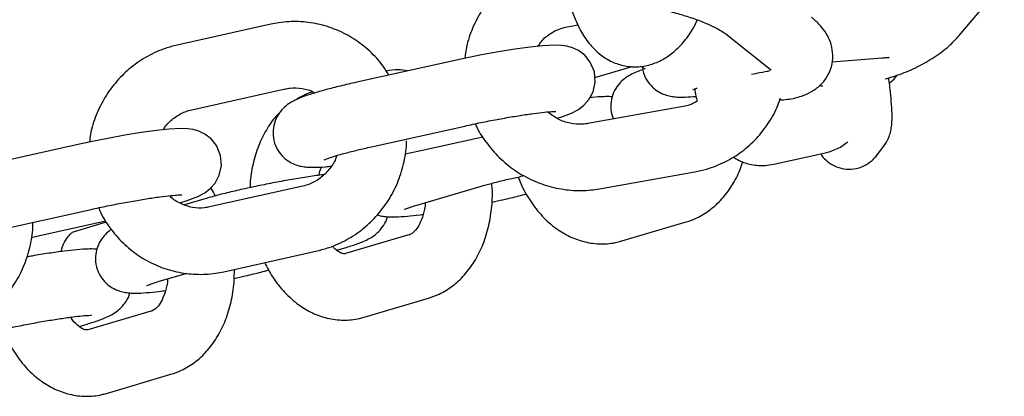
# Model space of a CAD drawing. Extents: x 0 to 2100, y 0 to 2970.
# Drawn here: x 1205 to 1227, y 482 to 490 of the extents above; entities that cross this region are included whole.
import ezdxf

# ---------------------------------------------------------------- set-up
doc = ezdxf.new("R2010")
doc.units = 0
doc.header["$LTSCALE"] = 100
doc.layers.get('0').update_dxf_attribs({"linetype": 'CONTINUOUS'})

msp = doc.modelspace()

# ---------------------------------------------------------------- linework, layer by layer
at = {"color": 7, "linetype": 'Continuous'}
for p, q in [((1216.708, 491.918), (1217.372, 490.274)), ((1226.053, 489.913), (1227.076, 491.123)), ((1210.473, 490.171), (1208.359, 489.699)), ((1217.187, 490.111), (1217.427, 490.154)), ((1220.773, 489.952), (1221.775, 489.153)), ((1223.176, 489.319), (1224.314, 489.41)), ((1214.539, 489.331), (1212.424, 488.859)), ((1217.808, 488.965), (1218.657, 489.216)), ((1218.84, 489.222), (1218.947, 489.16)), ((1208.685, 488.235), (1210.8, 488.707)), ((1220.043, 488.532), (1220.097, 488.537)), ((1219.807, 488.306), (1217.653, 487.923)), ((1212.751, 487.395), (1214.865, 487.867)), ((1213.806, 487.298), (1215.273, 487.625)), ((1206.081, 487.443), (1203.966, 486.971)), ((1224.174, 487.187), (1224.349, 487.412)), ((1213.513, 487.235), (1213.806, 487.298)), ((1221.857, 487.002), (1222.99, 487.251)), ((1224.174, 487.187), (1224.15, 487.158)), ((1217.916, 486.446), (1220.07, 486.829)), ((1211.201, 486.506), (1209.087, 486.034)), ((1213.759, 486.068), (1215.217, 486.499)), ((1208.961, 486.213), (1208.523, 486.084)), ((1204.293, 485.507), (1206.408, 485.979)), ((1205.348, 485.41), (1206.742, 485.721)), ((1206.03, 485.481), (1206.758, 485.696)), ((1218.42, 485.265), (1219.878, 485.696)), ((1205.055, 485.347), (1205.348, 485.41)), ((1213.621, 485.41), (1212.164, 484.979)), ((1213.608, 485.406), (1213.621, 485.41)), ((1211.968, 485.056), (1212.148, 485.109)), ((1209.414, 484.57), (1211.528, 485.042)), ((1207.928, 484.344), (1208.583, 484.537)), ((1212.589, 483.54), (1214.047, 483.971)), ((1207.79, 483.685), (1206.333, 483.254)), ((1207.777, 483.681), (1207.79, 483.685)), ((1206.137, 483.331), (1206.317, 483.385)), ((1206.758, 481.816), (1208.216, 482.247))]:
    msp.add_line(p, q, dxfattribs=at)
at = {"color": 7, "linetype": 'Continuous', "flags": 128}
for points in [[(1216.956, 488.041), (1217.039, 488.066), (1217.278, 488.158), (1217.438, 488.243), (1217.561, 488.337), (1217.674, 488.464), (1217.769, 488.641), (1217.817, 488.858), (1217.798, 489.09), (1217.707, 489.311), (1217.58, 489.467), (1217.44, 489.573), (1217.302, 489.638), (1217.175, 489.674), (1217.053, 489.691), (1216.908, 489.697), (1216.627, 489.683), (1216.344, 489.653), (1215.998, 489.605), (1215.629, 489.546), (1215.243, 489.476), (1214.852, 489.398), (1214.539, 489.331), (1214.539, 489.331)], [(1208.416, 486.127), (1208.581, 486.179), (1208.821, 486.271), (1208.98, 486.356), (1209.103, 486.45), (1209.216, 486.577), (1209.311, 486.754), (1209.359, 486.97), (1209.34, 487.202), (1209.249, 487.423), (1209.123, 487.58), (1208.983, 487.686), (1208.844, 487.751), (1208.717, 487.786), (1208.595, 487.803), (1208.45, 487.809), (1208.169, 487.795), (1207.886, 487.765), (1207.54, 487.718), (1207.171, 487.658), (1206.785, 487.588), (1206.394, 487.511), (1206.081, 487.443), (1206.081, 487.443)]]:
    msp.add_lwpolyline(points, dxfattribs=at)
at = {"color": 7, "linetype": 'Continuous'}
for points, knots in [([(1216.849, 491.57), (1216.783, 491.556), (1216.573, 491.51), (1216.233, 491.372), (1215.852, 491.138), (1215.519, 490.839), (1215.242, 490.486), (1215.034, 490.089), (1214.906, 489.723), (1214.879, 489.488), (1214.869, 489.402)], [0, 0, 0, 0, 0.063883, 0.206352, 0.348782, 0.491087, 0.633343, 0.775655, 0.918117, 1, 1, 1, 1]), ([(1219.108, 490.539), (1219.19, 490.525), (1219.379, 490.492), (1219.689, 490.414), (1220.011, 490.316), (1220.303, 490.206), (1220.532, 490.101), (1220.696, 490.008), (1220.748, 489.97), (1220.773, 489.952)], [0, 0, 0, 0, 0.120743, 0.279292, 0.438757, 0.596496, 0.750029, 0.879668, 1, 1, 1, 1]), ([(1213.145, 489.02), (1213.104, 489.089), (1212.985, 489.289), (1212.721, 489.567), (1212.368, 489.846), (1211.97, 490.053), (1211.544, 490.187), (1211.103, 490.242), (1210.743, 490.225), (1210.535, 490.183), (1210.473, 490.171)], [0, 0, 0, 0, 0.0771301, 0.2215209, 0.3655897, 0.5092895, 0.6526238, 0.7956507, 0.9384756, 1, 1, 1, 1]), ([(1217.372, 490.274), (1217.401, 490.205), (1217.481, 490.022), (1217.644, 489.766), (1217.869, 489.523), (1218.125, 489.346), (1218.414, 489.231), (1218.724, 489.193), (1219.034, 489.235), (1219.318, 489.347), (1219.578, 489.519), (1219.814, 489.754), (1220.002, 490.005), (1220.095, 490.196), (1220.132, 490.271)], [0, 0, 0, 0, 0.058484, 0.156222, 0.246519, 0.330881, 0.411992, 0.499741, 0.583412, 0.665598, 0.750026, 0.840062, 0.937548, 1, 1, 1, 1]), ([(1221.992, 488.458), (1222.052, 488.461), (1222.229, 488.471), (1222.462, 488.528), (1222.709, 488.633), (1222.909, 488.777), (1223.07, 488.97), (1223.176, 489.209), (1223.207, 489.466), (1223.167, 489.712), (1223.075, 489.925), (1222.941, 490.114), (1222.814, 490.241), (1222.73, 490.31), (1222.71, 490.326)], [0, 0, 0, 0, 0.066592, 0.193664, 0.28699, 0.373233, 0.456761, 0.539713, 0.627982, 0.709211, 0.788811, 0.873068, 0.970133, 1, 1, 1, 1]), ([(1216.528, 489.672), (1216.545, 489.701), (1216.609, 489.811), (1216.781, 489.954), (1216.993, 490.068), (1217.136, 490.1), (1217.187, 490.111)], [0, 0, 0, 0, 0.118695, 0.461367, 0.808188, 1, 1, 1, 1]), ([(1224.382, 488.934), (1224.492, 488.966), (1224.747, 489.041), (1225.123, 489.207), (1225.501, 489.422), (1225.816, 489.657), (1225.98, 489.834), (1226.053, 489.913)], [0, 0, 0, 0, 0.162569, 0.377494, 0.595582, 0.819335, 1, 1, 1, 1]), ([(1208.359, 489.699), (1208.269, 489.676), (1208.037, 489.616), (1207.68, 489.454), (1207.309, 489.204), (1206.985, 488.891), (1206.716, 488.526), (1206.517, 488.117), (1206.401, 487.772), (1206.38, 487.563), (1206.374, 487.506)], [0, 0, 0, 0, 0.088918, 0.231031, 0.373335, 0.515916, 0.658829, 0.802091, 0.945677, 1, 1, 1, 1]), ([(1224.314, 489.41), (1224.344, 489.412), (1224.411, 489.417), (1224.47, 489.417), (1224.467, 489.418), (1224.466, 489.418)], [0, 0, 0, 0, 0.35634, 0.812415, 1, 1, 1, 1]), ([(1213.57, 489.115), (1213.501, 489.127), (1213.339, 489.155), (1213.178, 489.128), (1213.087, 489.112)], [0, 0, 0, 0, 0.431791, 1, 1, 1, 1]), ([(1218.894, 489.141), (1218.855, 489.128), (1218.763, 489.096), (1218.648, 489.044), (1218.52, 488.971), (1218.389, 488.863), (1218.273, 488.718), (1218.187, 488.525), (1218.161, 488.302), (1218.18, 488.125), (1218.225, 488.041), (1218.233, 488.026)], [0, 0, 0, 0, 0.111846, 0.259469, 0.390943, 0.490709, 0.598269, 0.716156, 0.841975, 0.971183, 1, 1, 1, 1]), ([(1218.89, 489.193), (1218.891, 489.169), (1218.897, 489.066), (1218.976, 488.906), (1219.105, 488.745), (1219.251, 488.638), (1219.395, 488.572), (1219.529, 488.538), (1219.659, 488.522), (1219.817, 488.518), (1219.956, 488.527), (1220.043, 488.532)], [0, 0, 0, 0, 0.037589, 0.162926, 0.269651, 0.365426, 0.454653, 0.543443, 0.643618, 0.778483, 1, 1, 1, 1]), ([(1221.355, 489.038), (1221.418, 489.051), (1221.559, 489.081), (1221.702, 489.108), (1221.78, 489.122)], [0, 0, 0, 0, 0.450795, 1, 1, 1, 1]), ([(1221.775, 489.153), (1221.787, 489.142), (1221.801, 489.129), (1221.795, 489.136), (1221.794, 489.138)], [0, 0, 0, 0, 0.8521059, 1, 1, 1, 1]), ([(1224.349, 487.412), (1224.389, 487.473), (1224.458, 487.579), (1224.504, 487.734), (1224.528, 487.869), (1224.538, 488.042), (1224.533, 488.262), (1224.507, 488.571), (1224.481, 488.804), (1224.46, 488.946), (1224.458, 488.958)], [0, 0, 0, 0, 0.107764, 0.187477, 0.279388, 0.398975, 0.604764, 0.788884, 0.982444, 1, 1, 1, 1]), ([(1224.474, 488.837), (1224.511, 488.864), (1224.573, 488.911), (1224.628, 488.987), (1224.651, 489.018)], [0, 0, 0, 0, 0.590319, 1, 1, 1, 1]), ([(1212.424, 488.859), (1212.359, 488.844), (1212.17, 488.801), (1211.875, 488.729), (1211.562, 488.644), (1211.29, 488.56), (1211.09, 488.485), (1210.93, 488.405), (1210.786, 488.301), (1210.662, 488.165), (1210.565, 487.987), (1210.516, 487.769), (1210.535, 487.534), (1210.622, 487.322), (1210.754, 487.16), (1210.899, 487.051), (1211.044, 486.985), (1211.178, 486.95), (1211.307, 486.934), (1211.475, 486.93), (1211.643, 486.937), (1211.799, 486.954), (1211.841, 486.959)], [0, 0, 0, 0, 0.039, 0.1139092, 0.189694, 0.2675664, 0.3516189, 0.4081627, 0.4467334, 0.4827192, 0.5223798, 0.5651565, 0.6095838, 0.6553926, 0.6943536, 0.7292836, 0.7617978, 0.7940801, 0.8303983, 0.8790545, 0.9673586, 1, 1, 1, 1]), ([(1210.8, 488.707), (1210.836, 488.714), (1210.963, 488.738), (1211.184, 488.724), (1211.378, 488.679), (1211.464, 488.619), (1211.471, 488.614)], [0, 0, 0, 0, 0.158717, 0.558419, 0.961364, 1, 1, 1, 1]), ([(1220.032, 488.692), (1220.031, 488.691), (1220.025, 488.688), (1220.055, 488.702), (1220.104, 488.719), (1220.127, 488.727)], [0, 0, 0, 0, 0.082575, 0.570322, 1, 1, 1, 1]), ([(1220.069, 488.715), (1220.076, 488.657), (1220.087, 488.557), (1220.115, 488.468), (1220.127, 488.43)], [0, 0, 0, 0, 0.582893, 1, 1, 1, 1]), ([(1222.899, 488.783), (1222.921, 488.779), (1222.943, 488.774), (1222.968, 488.774), (1222.969, 488.774)], [0, 0, 0, 0, 0.949569, 1, 1, 1, 1]), ([(1211.435, 488.644), (1211.355, 488.618), (1211.212, 488.571), (1211.086, 488.488), (1211.03, 488.451)], [0, 0, 0, 0, 0.563257, 1, 1, 1, 1]), ([(1218.199, 488.526), (1218.19, 488.527), (1218.123, 488.535), (1217.988, 488.53), (1217.836, 488.525), (1217.715, 488.511), (1217.698, 488.509)], [0, 0, 0, 0, 0.050426, 0.40328, 0.918499, 1, 1, 1, 1]), ([(1220.07, 486.829), (1220.161, 486.849), (1220.397, 486.899), (1220.761, 487.045), (1221.142, 487.279), (1221.477, 487.578), (1221.749, 487.932), (1221.928, 488.244), (1221.988, 488.444), (1222.005, 488.499)], [0, 0, 0, 0, 0.1037403, 0.2701418, 0.4364962, 0.6027059, 0.7688575, 0.9350748, 1, 1, 1, 1]), ([(1208.046, 487.782), (1208.061, 487.809), (1208.125, 487.919), (1208.294, 488.064), (1208.498, 488.185), (1208.635, 488.222), (1208.685, 488.235)], [0, 0, 0, 0, 0.110308, 0.452882, 0.799555, 1, 1, 1, 1]), ([(1220.127, 488.43), (1220.072, 488.399), (1219.973, 488.34), (1219.859, 488.317), (1219.807, 488.306)], [0, 0, 0, 0, 0.547754, 1, 1, 1, 1]), ([(1210.668, 488.159), (1210.655, 488.147), (1210.55, 488.052), (1210.394, 487.82), (1210.207, 487.464), (1210.079, 487.058), (1210.011, 486.721), (1210.007, 486.521), (1210.006, 486.472)], [0, 0, 0, 0, 0.029642, 0.244571, 0.466596, 0.694298, 0.925093, 1, 1, 1, 1]), ([(1214.865, 487.867), (1214.927, 487.88), (1215.105, 487.92), (1215.414, 487.982), (1215.777, 488.05), (1216.122, 488.108), (1216.428, 488.153), (1216.671, 488.181), (1216.832, 488.195), (1216.918, 488.197), (1216.921, 488.197), (1216.923, 488.196)], [0, 0, 0, 0, 0.070978, 0.2063305, 0.3420607, 0.4774374, 0.6116472, 0.7434077, 0.8546651, 0.9476733, 1, 1, 1, 1]), ([(1217.653, 487.923), (1217.615, 487.917), (1217.484, 487.898), (1217.253, 487.917), (1216.975, 488.009), (1216.819, 488.128), (1216.742, 488.186)], [0, 0, 0, 0, 0.120125, 0.419283, 0.716113, 1, 1, 1, 1]), ([(1215.105, 487.913), (1215.108, 487.905), (1215.165, 487.756), (1215.344, 487.494), (1215.637, 487.144), (1215.994, 486.854), (1216.391, 486.629), (1216.82, 486.477), (1217.268, 486.402), (1217.636, 486.403), (1217.85, 486.436), (1217.916, 486.446)], [0, 0, 0, 0, 0.007037, 0.140484, 0.274057, 0.407665, 0.541231, 0.674678, 0.807939, 0.940962, 1, 1, 1, 1]), ([(1211.528, 485.042), (1211.618, 485.065), (1211.85, 485.125), (1212.206, 485.287), (1212.578, 485.537), (1212.902, 485.85), (1213.17, 486.215), (1213.374, 486.623), (1213.499, 487.061), (1213.555, 487.371), (1213.547, 487.529), (1213.547, 487.535)], [0, 0, 0, 0, 0.081185, 0.210938, 0.340866, 0.471047, 0.601531, 0.732333, 0.863431, 0.994778, 1, 1, 1, 1]), ([(1211.682, 487.102), (1211.681, 487.102), (1211.675, 487.099), (1211.706, 487.114), (1211.784, 487.142), (1211.938, 487.19), (1212.16, 487.253), (1212.437, 487.323), (1212.648, 487.371), (1212.751, 487.395)], [0, 0, 0, 0, 0.0040188, 0.111515, 0.2488562, 0.4164899, 0.6062269, 0.8085421, 1, 1, 1, 1]), ([(1222.99, 487.251), (1223.07, 487.274), (1223.248, 487.325), (1223.43, 487.42), (1223.52, 487.5), (1223.533, 487.512)], [0, 0, 0, 0, 0.409944, 0.911503, 1, 1, 1, 1]), ([(1211.965, 487.197), (1211.958, 487.172), (1211.924, 487.054), (1211.797, 486.872), (1211.597, 486.674), (1211.388, 486.557), (1211.251, 486.519), (1211.201, 486.506)], [0, 0, 0, 0, 0.067794, 0.32586, 0.585436, 0.848118, 1, 1, 1, 1]), ([(1220.94, 487.17), (1220.984, 487.141), (1221.11, 487.058), (1221.361, 486.985), (1221.63, 486.963), (1221.795, 486.992), (1221.857, 487.002)], [0, 0, 0, 0, 0.166342, 0.474587, 0.805166, 1, 1, 1, 1]), ([(1222.92, 487.235), (1222.93, 487.219), (1222.962, 487.166), (1223.066, 487.063), (1223.229, 486.955), (1223.439, 486.887), (1223.678, 486.883), (1223.903, 486.954), (1224.071, 487.068), (1224.145, 487.153), (1224.174, 487.187)], [0, 0, 0, 0, 0.056112, 0.179256, 0.313264, 0.457445, 0.608124, 0.772356, 0.910879, 1, 1, 1, 1]), ([(1211.561, 486.749), (1211.566, 486.77), (1211.583, 486.848), (1211.612, 486.902), (1211.634, 486.942)], [0, 0, 0, 0, 0.265389, 1, 1, 1, 1]), ([(1219.878, 485.696), (1219.958, 485.724), (1220.149, 485.79), (1220.425, 485.962), (1220.694, 486.21), (1220.92, 486.518), (1221.076, 486.806), (1221.136, 487.001), (1221.154, 487.062)], [0, 0, 0, 0, 0.13436, 0.321507, 0.51076, 0.705615, 0.906903, 1, 1, 1, 1]), ([(1211.672, 486.763), (1211.657, 486.762), (1211.543, 486.75), (1211.287, 486.712), (1210.914, 486.651), (1210.522, 486.579), (1210.129, 486.5), (1209.747, 486.417), (1209.39, 486.331), (1209.132, 486.263), (1208.999, 486.224), (1208.961, 486.213)], [0, 0, 0, 0, 0.0195729, 0.1566387, 0.2894301, 0.4206038, 0.5512325, 0.681916, 0.8130853, 0.9455596, 1, 1, 1, 1]), ([(1215.217, 486.499), (1215.258, 486.511), (1215.373, 486.544), (1215.609, 486.606), (1215.906, 486.677), (1216.118, 486.723), (1216.215, 486.744)], [0, 0, 0, 0, 0.15928, 0.450621, 0.75019, 1, 1, 1, 1]), ([(1216.077, 486.714), (1216.095, 486.663), (1216.165, 486.468), (1216.345, 486.164), (1216.611, 485.817), (1216.918, 485.546), (1217.244, 485.353), (1217.587, 485.231), (1217.947, 485.186), (1218.231, 485.213), (1218.384, 485.255), (1218.42, 485.265)], [0, 0, 0, 0, 0.048858, 0.187394, 0.327284, 0.46735, 0.589936, 0.708847, 0.837184, 0.961125, 1, 1, 1, 1]), ([(1209.22, 486.285), (1209.194, 486.34), (1209.164, 486.405), (1209.122, 486.457), (1209.116, 486.464)], [0, 0, 0, 0, 0.870513, 1, 1, 1, 1]), ([(1214.047, 483.971), (1214.127, 483.999), (1214.318, 484.065), (1214.594, 484.238), (1214.863, 484.486), (1215.091, 484.793), (1215.274, 485.152), (1215.407, 485.557), (1215.478, 485.995), (1215.5, 486.338), (1215.479, 486.53), (1215.475, 486.57)], [0, 0, 0, 0, 0.084626, 0.2025, 0.3217, 0.444429, 0.571209, 0.701231, 0.83302, 0.965273, 1, 1, 1, 1]), ([(1206.408, 485.979), (1206.469, 485.993), (1206.647, 486.032), (1206.956, 486.095), (1207.319, 486.163), (1207.664, 486.22), (1207.97, 486.265), (1208.214, 486.294), (1208.374, 486.307), (1208.46, 486.309), (1208.464, 486.309), (1208.465, 486.309)], [0, 0, 0, 0, 0.070978, 0.20633, 0.342061, 0.477437, 0.611647, 0.743408, 0.854665, 0.947673, 1, 1, 1, 1]), ([(1209.087, 486.034), (1209.051, 486.027), (1208.924, 486.003), (1208.7, 486.011), (1208.437, 486.103), (1208.261, 486.202), (1208.193, 486.283), (1208.188, 486.29)], [0, 0, 0, 0, 0.113815, 0.40044, 0.68939, 0.976989, 1, 1, 1, 1]), ([(1215.476, 486.143), (1215.561, 486.162), (1215.775, 486.208), (1216.043, 486.272), (1216.204, 486.315), (1216.262, 486.331)], [0, 0, 0, 0, 0.299911, 0.748527, 1, 1, 1, 1]), ([(1206.582, 486.017), (1206.597, 485.978), (1206.668, 485.797), (1206.863, 485.51), (1207.163, 485.172), (1207.52, 484.896), (1207.916, 484.688), (1208.342, 484.554), (1208.784, 484.499), (1209.144, 484.516), (1209.351, 484.557), (1209.414, 484.57)], [0, 0, 0, 0, 0.036221, 0.166798, 0.297159, 0.42723, 0.556968, 0.686375, 0.815506, 0.944453, 1, 1, 1, 1]), ([(1213.497, 485.98), (1213.496, 485.979), (1213.49, 485.976), (1213.529, 485.993), (1213.613, 486.023), (1213.71, 486.053), (1213.759, 486.068)], [0, 0, 0, 0, 0.049675, 0.317423, 0.653664, 1, 1, 1, 1]), ([(1213.972, 486.131), (1213.97, 486.104), (1213.963, 485.984), (1213.909, 485.799), (1213.825, 485.605), (1213.73, 485.479), (1213.657, 485.423), (1213.633, 485.414), (1213.621, 485.41)], [0, 0, 0, 0, 0.055621, 0.249809, 0.440701, 0.630557, 0.824704, 1, 1, 1, 1]), ([(1212.148, 485.109), (1212.195, 485.123), (1212.34, 485.167), (1212.509, 485.227), (1212.666, 485.296), (1212.793, 485.369), (1212.925, 485.477), (1213.036, 485.624), (1213.105, 485.744), (1213.114, 485.814), (1213.114, 485.814)], [0, 0, 0, 0, 0.11991, 0.370162, 0.52399, 0.660991, 0.764949, 0.877031, 0.999872, 1, 1, 1, 1]), ([(1212.889, 485.855), (1212.89, 485.855), (1212.937, 485.835), (1213.025, 485.823), (1213.159, 485.807), (1213.324, 485.808), (1213.553, 485.823), (1213.764, 485.844), (1213.898, 485.863), (1213.921, 485.866)], [0, 0, 0, 0, 0.0012347, 0.1122739, 0.2419298, 0.427561, 0.6986096, 0.9491245, 1, 1, 1, 1]), ([(1203.07, 483.154), (1203.16, 483.177), (1203.392, 483.237), (1203.749, 483.399), (1204.12, 483.649), (1204.445, 483.962), (1204.712, 484.327), (1204.916, 484.735), (1205.042, 485.173), (1205.098, 485.495), (1205.088, 485.666), (1205.087, 485.684)], [0, 0, 0, 0, 0.080318, 0.208686, 0.337227, 0.466018, 0.595109, 0.724515, 0.854213, 0.984158, 1, 1, 1, 1]), ([(1205.73, 485.025), (1205.735, 485.045), (1205.758, 485.148), (1205.829, 485.284), (1205.92, 485.412), (1205.994, 485.468), (1206.018, 485.477), (1206.03, 485.481)], [0, 0, 0, 0, 0.060065, 0.299239, 0.537115, 0.780367, 1, 1, 1, 1]), ([(1206.868, 485.521), (1206.86, 485.516), (1206.818, 485.492), (1206.726, 485.412), (1206.611, 485.269), (1206.526, 485.076), (1206.496, 484.851), (1206.536, 484.621), (1206.638, 484.423), (1206.775, 484.277), (1206.921, 484.181), (1207.064, 484.125), (1207.195, 484.096), (1207.328, 484.084), (1207.493, 484.083), (1207.722, 484.098), (1207.933, 484.12), (1208.067, 484.139), (1208.09, 484.142)], [0, 0, 0, 0, 0.0124378, 0.0652247, 0.1221363, 0.1845117, 0.2510841, 0.3194496, 0.386292, 0.443975, 0.4962757, 0.5455456, 0.5960702, 0.6550657, 0.739531, 0.8628625, 0.9768508, 1, 1, 1, 1]), ([(1212.164, 484.979), (1212.159, 484.978), (1212.141, 484.974), (1212.115, 484.973), (1212.037, 485.003), (1211.947, 485.058), (1211.888, 485.129), (1211.871, 485.151)], [0, 0, 0, 0, 0.125953, 0.41982, 0.667474, 0.89915, 1, 1, 1, 1]), ([(1206.537, 485.077), (1206.528, 485.078), (1206.46, 485.086), (1206.328, 485.082), (1206.101, 485.07), (1205.8, 485.036), (1205.458, 484.988), (1205.167, 484.941), (1204.994, 484.909), (1204.952, 484.901)], [0, 0, 0, 0, 0.019893, 0.159098, 0.362356, 0.550216, 0.747563, 0.938756, 1, 1, 1, 1]), ([(1210.337, 484.776), (1210.395, 484.664), (1210.522, 484.417), (1210.782, 484.094), (1211.087, 483.821), (1211.413, 483.628), (1211.756, 483.506), (1212.116, 483.461), (1212.4, 483.489), (1212.553, 483.53), (1212.589, 483.54)], [0, 0, 0, 0, 0.125377, 0.275943, 0.426699, 0.55864, 0.686627, 0.824758, 0.958158, 1, 1, 1, 1]), ([(1208.216, 482.247), (1208.296, 482.275), (1208.487, 482.341), (1208.763, 482.513), (1209.032, 482.761), (1209.26, 483.068), (1209.443, 483.428), (1209.574, 483.833), (1209.648, 484.237), (1209.651, 484.505), (1209.652, 484.623)], [0, 0, 0, 0, 0.0904767, 0.2164988, 0.34394, 0.4751529, 0.6106983, 0.7497091, 0.8906083, 1, 1, 1, 1]), ([(1209.645, 484.419), (1209.73, 484.437), (1209.944, 484.484), (1210.212, 484.548), (1210.373, 484.591), (1210.431, 484.607)], [0, 0, 0, 0, 0.299911, 0.748527, 1, 1, 1, 1]), ([(1207.666, 484.255), (1207.665, 484.255), (1207.659, 484.252), (1207.698, 484.269), (1207.782, 484.299), (1207.879, 484.329), (1207.928, 484.344)], [0, 0, 0, 0, 0.049675, 0.317423, 0.653664, 1, 1, 1, 1]), ([(1208.141, 484.407), (1208.139, 484.38), (1208.132, 484.259), (1208.078, 484.075), (1207.994, 483.88), (1207.899, 483.755), (1207.826, 483.698), (1207.802, 483.69), (1207.79, 483.685)], [0, 0, 0, 0, 0.055621, 0.249809, 0.440701, 0.630557, 0.824704, 1, 1, 1, 1]), ([(1206.317, 483.385), (1206.364, 483.399), (1206.509, 483.443), (1206.677, 483.502), (1206.835, 483.572), (1206.962, 483.645), (1207.094, 483.753), (1207.205, 483.899), (1207.274, 484.019), (1207.283, 484.089), (1207.283, 484.089)], [0, 0, 0, 0, 0.11991, 0.370162, 0.52399, 0.660991, 0.764949, 0.877031, 0.999872, 1, 1, 1, 1]), ([(1203.555, 483.05), (1203.596, 483.062), (1203.711, 483.095), (1203.946, 483.157), (1204.264, 483.233), (1204.615, 483.31), (1204.981, 483.383), (1205.342, 483.449), (1205.681, 483.504), (1205.978, 483.546), (1206.207, 483.572), (1206.35, 483.583), (1206.42, 483.583), (1206.416, 483.583), (1206.415, 483.583)], [0, 0, 0, 0, 0.051322, 0.145195, 0.241719, 0.340061, 0.439193, 0.538531, 0.637488, 0.735445, 0.831332, 0.910382, 0.974664, 1, 1, 1, 1]), ([(1206.333, 483.254), (1206.327, 483.253), (1206.31, 483.249), (1206.284, 483.249), (1206.206, 483.275), (1206.094, 483.36), (1205.999, 483.452), (1205.954, 483.532), (1205.948, 483.541)], [0, 0, 0, 0, 0.107066, 0.356866, 0.567384, 0.764319, 0.972435, 1, 1, 1, 1]), ([(1204.415, 483.265), (1204.433, 483.214), (1204.503, 483.019), (1204.682, 482.715), (1204.949, 482.369), (1205.256, 482.097), (1205.582, 481.904), (1205.925, 481.782), (1206.285, 481.737), (1206.569, 481.764), (1206.722, 481.806), (1206.758, 481.816)], [0, 0, 0, 0, 0.048858, 0.187394, 0.327284, 0.46735, 0.589936, 0.708847, 0.837184, 0.961125, 1, 1, 1, 1])]:
    msp.add_open_spline(points, degree=3, knots=knots, dxfattribs=at)

doc.saveas('drawing.dxf')
